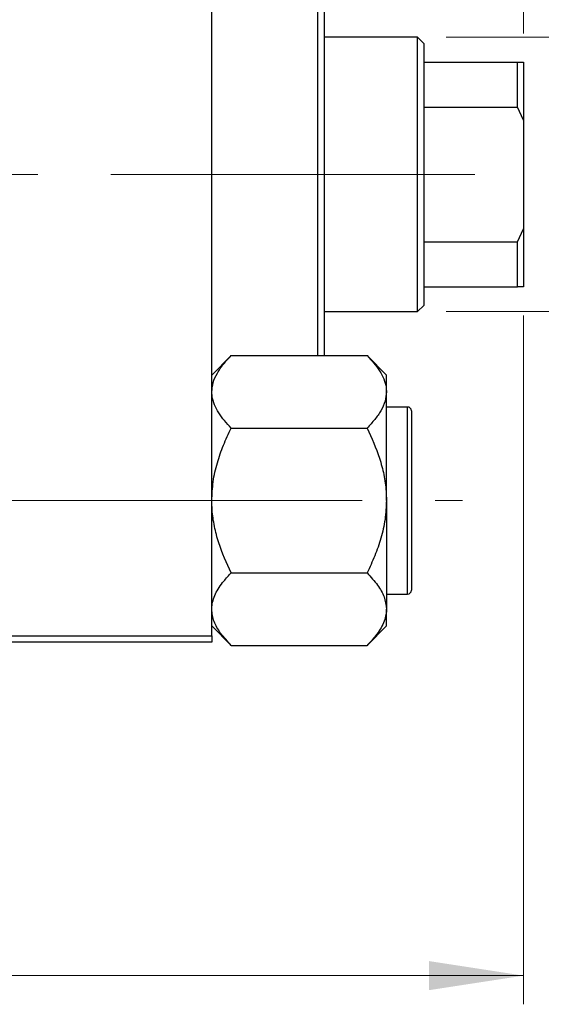
# Model space of a CAD drawing. Units: millimetres. Extents: x 15 to 415, y 5 to 292.
# Drawn here: x 146 to 164, y 197 to 232 of the extents above; entities that cross this region are included whole.
import ezdxf

# ---------------------------------------------------------------- set-up
doc = ezdxf.new("R2010")
doc.units = ezdxf.units.MM
doc.linetypes.add('CENTERX2', pattern=[20.32, 12.7, -2.54, 2.54, -2.54])
doc.styles.add('SLDTEXTSTYLE0', font='TXT', dxfattribs={"width": 0.75})
doc.dimstyles.new('SLDDIMSTYLE0', dxfattribs={"dimtxt": 3.5, "dimasz": 3.302, "dimexe": 0, "dimexo": 0.0625, "dimgap": 0.875, "dimtad": 1, "dimlfac": 2.3, "dimrnd": 1e-09, "dimzin": 12, "dimdsep": 46, "dimtxsty": 'SLDTEXTSTYLE0', "dimsah": 1, "dimcen": 0.09, "dimadec": 0, "dimazin": 3, "dimtfac": 1, "dimtofl": 0, "dimtmove": 0, "dimatfit": 3, "dimfxl": 1, "dimfrac": 2, "dimtolj": 1, "dimtzin": 12, "dimarcsym": 0})
doc.dimstyles.new('SLDDIMSTYLE1', dxfattribs={"dimtxt": 3.5, "dimasz": 3.302, "dimexe": 0, "dimexo": 0.0625, "dimgap": 0.875, "dimtad": 1, "dimdec": 0, "dimlfac": 2.3, "dimrnd": 1e-09, "dimzin": 12, "dimdsep": 46, "dimtxsty": 'SLDTEXTSTYLE0', "dimsah": 1, "dimcen": 0.09, "dimadec": 0, "dimazin": 3, "dimtfac": 1, "dimtdec": 0, "dimtmove": 0, "dimatfit": 0, "dimfxl": 1, "dimfrac": 2, "dimtolj": 1, "dimtzin": 12, "dimarcsym": 0})
doc.dimstyles.new('SLDDIMSTYLE3', dxfattribs={"dimtxt": 3.5, "dimasz": 3.302, "dimexe": 0, "dimexo": 0.0625, "dimgap": 0.875, "dimtad": 1, "dimdec": 0, "dimlfac": 2.3, "dimrnd": 1e-09, "dimzin": 12, "dimdsep": 46, "dimtxsty": 'SLDTEXTSTYLE0', "dimsah": 1, "dimcen": 0.09, "dimadec": 0, "dimazin": 3, "dimtfac": 1, "dimtdec": 0, "dimtofl": 0, "dimtmove": 0, "dimatfit": 3, "dimfxl": 1, "dimfrac": 2, "dimtolj": 1, "dimtzin": 12, "dimarcsym": 0})

# ---------------------------------------------------------------- blocks, each defined once
blk = doc.blocks.new('_D')
at = {"color": 7, "linetype": 'Continuous', "lineweight": 0}
for p, q in [((163.766, 221.21), (163.766, 197.186)), ((85.94, 208.819), (85.94, 197.186)), ((163.766, 198.186), (85.94, 198.186))]:
    blk.add_line(p, q, dxfattribs=at)
at = {"color": 7, "linetype": 'Continuous', "lineweight": 18}
for points in [[(85.94, 198.186), (89.242, 197.678), (89.242, 198.694)], [(163.766, 198.186), (160.464, 198.694), (160.464, 197.678)]]:
    blk.add_solid(points, dxfattribs=at)
at = {"color": 7, "linetype": 'Continuous', "lineweight": 18, "insert": (117.741, 202.698), "char_height": 3.5, "attachment_point": 1, "style": 'SLDTEXTSTYLE0'}
blk.add_mtext('179,00', dxfattribs=at)
blk = doc.blocks.new('_D_3')
at = {"color": 7, "linetype": 'Continuous', "lineweight": 0}
for p, q in [((152.897, 243.427), (152.897, 255.06)), ((163.766, 231.036), (163.766, 255.06)), ((152.897, 254.06), (146.547, 254.06)), ((163.766, 254.06), (152.897, 254.06)), ((163.766, 254.06), (170.116, 254.06))]:
    blk.add_line(p, q, dxfattribs=at)
at = {"color": 7, "linetype": 'Continuous', "lineweight": 18}
for points in [[(152.897, 254.06), (149.595, 254.568), (149.595, 253.552)], [(163.766, 254.06), (167.068, 253.552), (167.068, 254.568)]]:
    blk.add_solid(points, dxfattribs=at)
at = {"color": 7, "linetype": 'Continuous', "lineweight": 18, "insert": (155.745, 258.572), "char_height": 3.5, "attachment_point": 1, "style": 'SLDTEXTSTYLE0'}
blk.add_mtext('25', dxfattribs=at)
blk = doc.blocks.new('_D_4')
at = {"color": 7, "linetype": 'Continuous', "lineweight": 0}
for p, q in [((161.07, 230.906), (174.766, 230.906)), ((173.766, 221.34), (173.766, 230.906)), ((161.07, 221.34), (174.766, 221.34)), ((173.766, 221.34), (173.766, 203.247))]:
    blk.add_line(p, q, dxfattribs=at)
at = {"color": 7, "linetype": 'Continuous', "lineweight": 18}
for points in [[(173.766, 230.906), (173.258, 227.604), (174.274, 227.604)], [(173.766, 221.34), (174.274, 224.642), (173.258, 224.642)]]:
    blk.add_solid(points, dxfattribs=at)
at = {"color": 7, "linetype": 'Continuous', "lineweight": 18, "char_height": 3.5, "attachment_point": 1, "rotation": 90, "style": 'SLDTEXTSTYLE0'}
for s, insert in [('22', (169.201, 208.525)), ('%%c', (169.254, 203.247))]:
    blk.add_mtext(s, dxfattribs=dict(at, insert=insert))

msp = doc.modelspace()

# ---------------------------------------------------------------- linework, layer by layer
at = {"color": 7, "linetype": 'Continuous', "lineweight": 25}
for p, q in [((152.8965, 210.0361), (152.8965, 242.21)), ((156.5922, 219.8057), (156.5922, 232.4404)), ((156.8096, 232.4404), (156.8096, 219.8057)), ((160.0704, 230.9057), (156.8096, 230.9057)), ((160.2878, 230.6883), (160.0704, 230.9057)), ((160.0704, 221.3404), (160.0704, 230.9057)), ((160.2878, 230.6883), (160.2878, 230.0361)), ((160.2878, 230.0361), (160.2878, 228.4745)), ((160.2878, 230.0361), (163.5487, 230.0361)), ((163.5487, 228.4745), (163.5487, 230.0361)), ((163.5487, 230.0361), (163.7661, 230.0361)), ((163.7661, 230.0361), (163.7661, 228.0182)), ((160.2878, 228.4745), (160.2878, 223.7716)), ((160.2878, 228.4745), (163.5487, 228.4745)), ((163.7661, 228.0182), (163.5487, 228.4745)), ((163.7661, 228.0182), (163.7661, 224.2279)), ((163.5487, 223.7716), (163.7661, 224.2279)), ((163.7661, 224.2279), (163.7661, 222.21)), ((160.2878, 223.7716), (160.2878, 222.21)), ((160.2878, 223.7716), (163.5487, 223.7716)), ((163.5487, 222.21), (163.5487, 223.7716)), ((160.2878, 222.21), (160.2878, 221.5578)), ((160.2878, 222.21), (163.5487, 222.21)), ((163.7661, 222.21), (163.5487, 222.21)), ((160.0704, 221.3404), (160.2878, 221.5578)), ((156.8096, 221.3404), (160.0704, 221.3404)), ((153.5734, 219.8057), (152.8965, 219.1288)), ((153.5734, 219.8057), (158.3066, 219.8057)), ((158.9835, 219.1288), (158.3066, 219.8057)), ((158.9835, 218.5426), (158.9835, 219.1288)), ((158.9835, 214.7535), (158.9835, 218.5426)), ((159.7226, 218.0144), (158.9835, 218.0144)), ((159.853, 217.8839), (159.853, 216.3187)), ((153.5734, 217.2796), (158.3066, 217.2796)), ((159.853, 216.3187), (159.853, 211.6231)), ((158.9835, 214.7535), (158.9835, 210.9644)), ((153.5734, 212.2274), (158.3066, 212.2274)), ((158.9835, 211.4926), (159.7226, 211.4926)), ((158.9835, 210.3782), (158.9835, 210.9644)), ((152.8965, 210.3782), (153.5734, 209.7013)), ((158.3066, 209.7013), (158.9835, 210.3782)), ((127.2443, 210.0361), (152.8965, 210.0361)), ((152.8965, 209.8187), (127.2443, 209.8187)), ((152.8965, 210.0361), (152.8965, 209.8187)), ((153.5734, 209.7013), (158.3066, 209.7013))]:
    msp.add_line(p, q, dxfattribs=at)
at = {"color": 7, "linetype": 'CENTERX2', "lineweight": 18}
for p, q in [((162.0704, 226.1231), (116.5487, 226.1231)), ((64.1574, 214.7535), (161.6357, 214.7535))]:
    msp.add_line(p, q, dxfattribs=at)
at = {"color": 8, "linetype": 'Continuous', "lineweight": 25}
for p, q in [((159.7226, 216.3839), (159.7226, 218.0144)), ((159.7226, 211.4926), (159.7226, 216.3839))]:
    msp.add_line(p, q, dxfattribs=at)
at = {"color": 7, "linetype": 'Continuous', "lineweight": 25}
for centre, start, end in [((159.7226, 217.8839), 0, 90), ((159.7226, 211.6231), 270, 0)]:
    msp.add_arc(centre, 0.1304, start, end, dxfattribs=at)
for points, knots in [([(152.8965, 218.5426), (152.9062, 218.6524), (152.9257, 218.8744), (153.0765, 219.1975), (153.2919, 219.5098), (153.4793, 219.7067), (153.5734, 219.8057)], [0, 0, 0, 0, 0.2495764, 0.504361, 0.7510454, 1, 1, 1, 1]), ([(158.3066, 219.8057), (158.4659, 219.6327), (158.7076, 219.37), (158.9014, 218.9946), (158.9747, 218.7468), (158.9812, 218.5955), (158.9835, 218.5426)], [0, 0, 0, 0, 0.4320489, 0.6559243, 0.879648, 1, 1, 1, 1]), ([(153.5734, 217.2796), (153.4141, 217.4526), (153.1724, 217.7152), (152.9786, 218.0906), (152.9053, 218.3384), (152.8988, 218.4897), (152.8965, 218.5426)], [0, 0, 0, 0, 0.4320489, 0.6559243, 0.879648, 1, 1, 1, 1]), ([(158.9835, 218.5426), (158.9738, 218.4328), (158.9543, 218.2108), (158.8035, 217.8878), (158.5881, 217.5754), (158.4007, 217.3785), (158.3066, 217.2796)], [0, 0, 0, 0, 0.2495764, 0.504361, 0.7510454, 1, 1, 1, 1]), ([(152.8965, 214.7535), (152.9062, 214.9731), (152.9257, 215.417), (153.0765, 216.0632), (153.2919, 216.6879), (153.4793, 217.0818), (153.5734, 217.2796)], [0, 0, 0, 0, 0.2495764, 0.504361, 0.7510454, 1, 1, 1, 1]), ([(158.3066, 217.2796), (158.4659, 216.9336), (158.7076, 216.4083), (158.9014, 215.6575), (158.9747, 215.1619), (158.9812, 214.8593), (158.9835, 214.7535)], [0, 0, 0, 0, 0.4320489, 0.6559243, 0.879648, 1, 1, 1, 1]), ([(153.5734, 212.2274), (153.4141, 212.5734), (153.1724, 213.0987), (152.9786, 213.8495), (152.9053, 214.3451), (152.8988, 214.6477), (152.8965, 214.7535)], [0, 0, 0, 0, 0.43204891, 0.65592427, 0.87964801, 1, 1, 1, 1]), ([(158.9835, 214.7535), (158.9738, 214.5338), (158.9543, 214.0899), (158.8035, 213.4438), (158.5881, 212.8191), (158.4007, 212.4252), (158.3066, 212.2274)], [0, 0, 0, 0, 0.2495764, 0.504361, 0.7510454, 1, 1, 1, 1]), ([(152.8965, 210.9644), (152.8971, 210.9899), (152.901, 211.168), (152.9996, 211.503), (153.2597, 211.8979), (153.4844, 212.134), (153.5734, 212.2274)], [0, 0, 0, 0, 0.0581238, 0.4052924, 0.7646176, 1, 1, 1, 1]), ([(158.3066, 212.2274), (158.4369, 212.0866), (158.6851, 211.8186), (158.9325, 211.3933), (158.9663, 211.1087), (158.9835, 210.9644)], [0, 0, 0, 0, 0.3528679, 0.6719287, 1, 1, 1, 1]), ([(153.5734, 209.7013), (153.4422, 209.8421), (153.1923, 210.1101), (152.9956, 210.4657), (152.909, 210.7474), (152.9007, 210.8918), (152.8965, 210.9644)], [0, 0, 0, 0, 0.3527351, 0.6716759, 0.8351014, 1, 1, 1, 1]), ([(158.9835, 210.9644), (158.9829, 210.9388), (158.979, 210.7607), (158.8804, 210.4257), (158.6203, 210.0308), (158.3956, 209.7948), (158.3066, 209.7013)], [0, 0, 0, 0, 0.0581238, 0.4052924, 0.7646176, 1, 1, 1, 1])]:
    msp.add_open_spline(points, degree=3, knots=knots, dxfattribs=at)

# ---------------------------------------------------------------- dimensions: what is measured, and where the dimension line sits
at = {"color": 7, "linetype": 'Continuous', "lineweight": 18}
for base, p1, p2, dimstyle, picture, middle in [((152.8965, 254.06), (163.7661, 230.0361), (152.8965, 242.4274), 'SLDDIMSTYLE1', '_D_3', (158.3313, 254.06)), ((85.94, 198.1861), (163.7661, 222.21), (85.94, 209.8187), 'SLDDIMSTYLE0', '_D', (124.853, 198.1861))]:
    dim = msp.add_linear_dim(base=base, p1=p1, p2=p2, dimstyle=dimstyle, dxfattribs=at)
    dim.commit()
    dim.dimension.update_dxf_attribs({"geometry": picture, "text_midpoint": middle, "dimtype": 160})
dim = msp.add_linear_dim(base=(173.7661, 230.9057), p1=(160.0704, 221.3404), p2=(160.0704, 230.9057), angle=90, text='%%c<>', dimstyle='SLDDIMSTYLE3', dxfattribs=at)
dim.commit()
dim.dimension.update_dxf_attribs({"geometry": '_D_4', "text_midpoint": (173.7661, 208.4721), "dimtype": 160})

doc.saveas('drawing.dxf')
